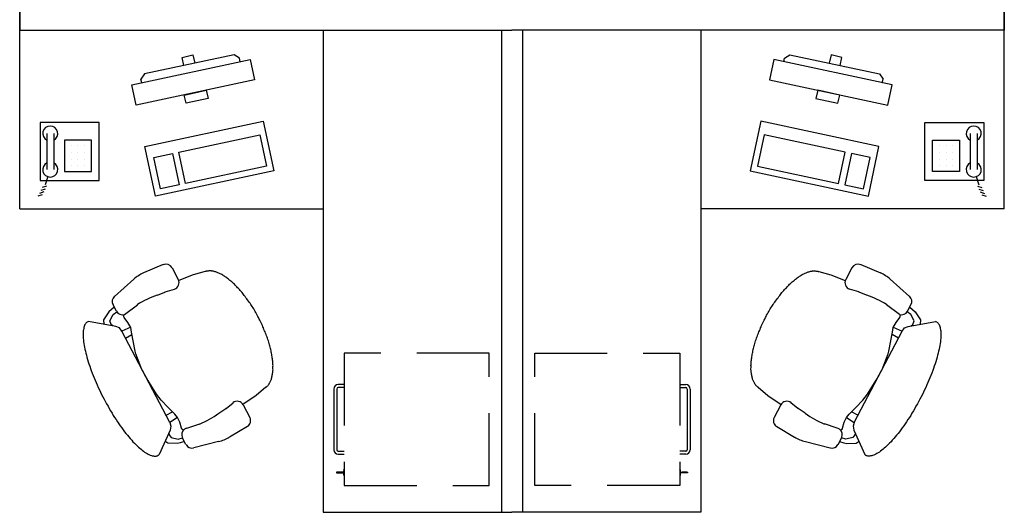
# Model space of a CAD drawing. Units: inches. Extents: x 7 to 289, y 12 to 114.
# Drawn here: x 61 to 64, y 55 to 57 of the extents above; entities that cross this region are included whole.
import ezdxf

# ---------------------------------------------------------------- set-up
doc = ezdxf.new("R2010")
doc.units = ezdxf.units.IN
doc.header["$MEASUREMENT"] = 0
doc.linetypes.add('DASHED2', pattern=[0.375, 0.25, -0.125])

# ---------------------------------------------------------------- blocks, each defined once
blk = doc.blocks.new('ut')
at = {"color": 0}
for p, q in [((-182.2774, 51.1953), (-182.2774, 51.1234)), ((-182.2774, 51.1234), (-182.2774, 51.1953)), ((-178.8774, 51.1953), (-178.8774, 51.1234)), ((-178.8774, 51.1234), (-178.8774, 51.1953)), ((-182.2774, 50.5071), (-182.2774, 51.1234)), ((-182.2774, 51.1234), (-180.5774, 51.1234)), ((-182.2774, 51.1234), (-180.5774, 51.1234)), ((-182.2774, 51.1234), (-180.5774, 51.1234)), ((-181.2297, 51.1234), (-181.2297, 49.4594)), ((-180.6133, 51.1234), (-180.6133, 49.4594)), ((-178.8774, 51.1234), (-180.5774, 51.1234)), ((-178.8774, 51.1234), (-180.5774, 51.1234)), ((-178.8774, 51.1234), (-180.5774, 51.1234)), ((-178.8774, 51.1234), (-180.5774, 51.1234)), ((-178.8774, 51.1234), (-180.5774, 51.1234)), ((-180.5414, 51.1234), (-180.5414, 49.4594)), ((-179.9251, 51.1234), (-179.9251, 49.4594)), ((-178.8774, 50.5071), (-178.8774, 51.1234)), ((-181.537, 51.0387), (-181.8468, 50.9723)), ((-181.7169, 51.0295), (-181.679, 51.0377)), ((-181.679, 51.0377), (-181.673, 51.0096)), ((-181.5187, 51.0269), (-181.537, 51.0387)), ((-179.6361, 51.0269), (-179.6178, 51.0387)), ((-179.6178, 51.0387), (-179.308, 50.9723)), ((-179.4758, 51.0377), (-179.4818, 51.0096)), ((-179.4379, 51.0295), (-179.4758, 51.0377)), ((-181.8902, 50.9342), (-181.4818, 51.0217)), ((-181.7109, 51.0014), (-181.7169, 51.0295)), ((-181.673, 51.0096), (-181.7109, 51.0014)), ((-181.5161, 51.0144), (-181.5187, 51.0269)), ((-181.4818, 51.0217), (-181.4667, 50.9514)), ((-179.673, 51.0217), (-179.688, 50.9514)), ((-179.2646, 50.9342), (-179.673, 51.0217)), ((-179.6387, 51.0144), (-179.6361, 51.0269)), ((-179.4818, 51.0096), (-179.4439, 51.0014)), ((-179.4439, 51.0014), (-179.4379, 51.0295)), ((-181.8468, 50.9723), (-181.8586, 50.954)), ((-179.308, 50.9723), (-179.2961, 50.954)), ((-181.8751, 50.8639), (-181.8902, 50.9342)), ((-181.4667, 50.9514), (-181.8751, 50.8639)), ((-181.856, 50.9415), (-181.8586, 50.954)), ((-179.688, 50.9514), (-179.2797, 50.8639)), ((-179.2988, 50.9415), (-179.2961, 50.954)), ((-179.2797, 50.8639), (-179.2646, 50.9342)), ((-181.7089, 50.8995), (-181.633, 50.9158)), ((-181.7028, 50.8714), (-181.7089, 50.8995)), ((-181.633, 50.9158), (-181.627, 50.8877)), ((-179.5218, 50.9158), (-179.5278, 50.8877)), ((-179.4459, 50.8995), (-179.5218, 50.9158)), ((-179.452, 50.8714), (-179.4459, 50.8995)), ((-181.627, 50.8877), (-181.7028, 50.8714)), ((-179.5278, 50.8877), (-179.452, 50.8714)), ((-181.8447, 50.722), (-181.4363, 50.8096)), ((-181.4363, 50.8096), (-181.3995, 50.6376)), ((-179.7185, 50.8096), (-179.7553, 50.6376)), ((-179.3101, 50.722), (-179.7185, 50.8096)), ((-182.1842, 50.7664), (-182.1842, 50.6423)), ((-182.1594, 50.7664), (-182.1594, 50.6423)), ((-178.9954, 50.7664), (-178.9954, 50.6423)), ((-178.9706, 50.7664), (-178.9706, 50.6423)), ((-181.728, 50.7021), (-181.4486, 50.762)), ((-181.4486, 50.762), (-181.4256, 50.6545)), ((-179.7062, 50.762), (-179.7292, 50.6545)), ((-179.4267, 50.7021), (-179.7062, 50.762)), ((-182.0995, 50.7244), (-182.0995, 50.7244)), ((-182.0995, 50.7011), (-182.0995, 50.7011)), ((-182.0763, 50.7244), (-182.0763, 50.7244)), ((-182.0763, 50.7011), (-182.0763, 50.7011)), ((-182.053, 50.7244), (-182.053, 50.7244)), ((-182.053, 50.7011), (-182.053, 50.7011)), ((-181.8079, 50.5501), (-181.8447, 50.722)), ((-181.814, 50.6837), (-181.7495, 50.6975)), ((-181.7495, 50.6975), (-181.7265, 50.59)), ((-181.705, 50.5946), (-181.728, 50.7021)), ((-179.4498, 50.5946), (-179.4267, 50.7021)), ((-179.4053, 50.6975), (-179.4283, 50.59)), ((-179.3408, 50.6837), (-179.4053, 50.6975)), ((-179.3469, 50.5501), (-179.3101, 50.722)), ((-179.1018, 50.7244), (-179.1018, 50.7244)), ((-179.1018, 50.7011), (-179.1018, 50.7011)), ((-179.0785, 50.7244), (-179.0785, 50.7244)), ((-179.0785, 50.7011), (-179.0785, 50.7011)), ((-179.0553, 50.7244), (-179.0553, 50.7244)), ((-179.0553, 50.7011), (-179.0553, 50.7011)), ((-182.0995, 50.6779), (-182.0995, 50.6779)), ((-182.0763, 50.6779), (-182.0763, 50.6779)), ((-182.053, 50.6779), (-182.053, 50.6779)), ((-181.791, 50.5762), (-181.814, 50.6837)), ((-179.3638, 50.5762), (-179.3408, 50.6837)), ((-179.1018, 50.6779), (-179.1018, 50.6779)), ((-179.0785, 50.6779), (-179.0785, 50.6779)), ((-179.0553, 50.6779), (-179.0553, 50.6779)), ((-182.0995, 50.6546), (-182.0995, 50.6546)), ((-182.0763, 50.6546), (-182.0763, 50.6546)), ((-182.053, 50.6546), (-182.053, 50.6546)), ((-181.3995, 50.6376), (-181.8079, 50.5501)), ((-181.4256, 50.6545), (-181.705, 50.5946)), ((-179.7553, 50.6376), (-179.3469, 50.5501)), ((-179.7292, 50.6545), (-179.4498, 50.5946)), ((-179.1018, 50.6546), (-179.1018, 50.6546)), ((-179.0785, 50.6546), (-179.0785, 50.6546)), ((-179.0553, 50.6546), (-179.0553, 50.6546)), ((-182.1806, 50.6181), (-182.1896, 50.5898)), ((-178.9742, 50.6181), (-178.9652, 50.5898)), ((-182.1945, 50.565), (-182.2094, 50.5601)), ((-182.1896, 50.5749), (-182.2044, 50.57)), ((-182.1846, 50.5849), (-182.1995, 50.5799)), ((-181.7265, 50.59), (-181.791, 50.5762)), ((-179.4283, 50.59), (-179.3638, 50.5762)), ((-178.9702, 50.5849), (-178.9553, 50.5799)), ((-178.9652, 50.5749), (-178.9504, 50.57)), ((-178.9603, 50.565), (-178.9454, 50.5601)), ((-182.1995, 50.5551), (-182.2144, 50.5501)), ((-178.9553, 50.5551), (-178.9404, 50.5501)), ((-182.2774, 50.5071), (-181.2297, 50.5071)), ((-178.8774, 50.5071), (-179.9251, 50.5071)), ((-181.7816, 50.314), (-181.8497, 50.2859)), ((-181.7512, 50.3034), (-181.7298, 50.2624)), ((-181.6374, 50.29), (-181.6785, 50.2784)), ((-181.6351, 50.2904), (-181.6374, 50.29)), ((-181.6338, 50.291), (-181.6351, 50.2904)), ((-181.6315, 50.2914), (-181.6338, 50.291)), ((-181.6292, 50.2918), (-181.6315, 50.2914)), ((-181.6269, 50.2921), (-181.6292, 50.2918)), ((-181.6246, 50.2925), (-181.6269, 50.2921)), ((-181.623, 50.2925), (-181.6246, 50.2925)), ((-181.6203, 50.2923), (-181.623, 50.2925)), ((-181.6181, 50.2926), (-181.6203, 50.2923)), ((-181.6154, 50.2923), (-181.6181, 50.2926)), ((-181.6134, 50.2917), (-181.6154, 50.2923)), ((-181.6108, 50.2914), (-181.6134, 50.2917)), ((-181.6082, 50.2912), (-181.6108, 50.2914)), ((-181.6062, 50.2905), (-181.6082, 50.2912)), ((-181.6032, 50.2896), (-181.6062, 50.2905)), ((-181.6006, 50.2893), (-181.6032, 50.2896)), ((-181.5983, 50.2881), (-181.6006, 50.2893)), ((-181.5953, 50.2871), (-181.5983, 50.2881)), ((-181.593, 50.2859), (-181.5953, 50.2871)), ((-179.5618, 50.2859), (-179.5595, 50.2871)), ((-179.5595, 50.2871), (-179.5565, 50.2881)), ((-179.5565, 50.2881), (-179.5542, 50.2893)), ((-179.5542, 50.2893), (-179.5516, 50.2896)), ((-179.5516, 50.2896), (-179.5486, 50.2905)), ((-179.5486, 50.2905), (-179.5466, 50.2912)), ((-179.5466, 50.2912), (-179.544, 50.2914)), ((-179.544, 50.2914), (-179.5413, 50.2917)), ((-179.5413, 50.2917), (-179.5394, 50.2923)), ((-179.5394, 50.2923), (-179.5367, 50.2926)), ((-179.5367, 50.2926), (-179.5344, 50.2923)), ((-179.5344, 50.2923), (-179.5318, 50.2925)), ((-179.5318, 50.2925), (-179.5302, 50.2925)), ((-179.5302, 50.2925), (-179.5279, 50.2921)), ((-179.5279, 50.2921), (-179.5256, 50.2918)), ((-179.5256, 50.2918), (-179.5233, 50.2914)), ((-179.5233, 50.2914), (-179.521, 50.291)), ((-179.521, 50.291), (-179.5197, 50.2904)), ((-179.5197, 50.2904), (-179.5174, 50.29)), ((-179.5174, 50.29), (-179.4763, 50.2784)), ((-179.4036, 50.3034), (-179.425, 50.2624)), ((-179.3732, 50.314), (-179.3051, 50.2859)), ((-181.8837, 50.264), (-181.9503, 50.2044)), ((-181.6785, 50.2784), (-181.7281, 50.2592)), ((-181.59, 50.2849), (-181.593, 50.2859)), ((-181.5877, 50.2837), (-181.59, 50.2849)), ((-181.5847, 50.2827), (-181.5877, 50.2837)), ((-181.5821, 50.2808), (-181.5847, 50.2827)), ((-181.5791, 50.2799), (-181.5821, 50.2808)), ((-181.5764, 50.2779), (-181.5791, 50.2799)), ((-181.5738, 50.276), (-181.5764, 50.2779)), ((-181.5705, 50.2744), (-181.5738, 50.276)), ((-181.5678, 50.2725), (-181.5705, 50.2744)), ((-181.5651, 50.2706), (-181.5678, 50.2725)), ((-181.5625, 50.2687), (-181.5651, 50.2706)), ((-181.5595, 50.2661), (-181.5625, 50.2687)), ((-181.5568, 50.2642), (-181.5595, 50.2661)), ((-181.5538, 50.2616), (-181.5568, 50.2642)), ((-181.5512, 50.2597), (-181.5538, 50.2616)), ((-181.5482, 50.2571), (-181.5512, 50.2597)), ((-181.5452, 50.2545), (-181.5482, 50.2571)), ((-181.5422, 50.252), (-181.5452, 50.2545)), ((-179.6126, 50.252), (-179.6096, 50.2545)), ((-179.6096, 50.2545), (-179.6066, 50.2571)), ((-179.6066, 50.2571), (-179.6036, 50.2597)), ((-179.6036, 50.2597), (-179.601, 50.2616)), ((-179.601, 50.2616), (-179.598, 50.2642)), ((-179.598, 50.2642), (-179.5953, 50.2661)), ((-179.5953, 50.2661), (-179.5923, 50.2687)), ((-179.5923, 50.2687), (-179.5896, 50.2706)), ((-179.5896, 50.2706), (-179.587, 50.2725)), ((-179.587, 50.2725), (-179.5843, 50.2744)), ((-179.5843, 50.2744), (-179.581, 50.276)), ((-179.581, 50.276), (-179.5784, 50.2779)), ((-179.5784, 50.2779), (-179.5757, 50.2799)), ((-179.5757, 50.2799), (-179.5727, 50.2808)), ((-179.5727, 50.2808), (-179.5701, 50.2827)), ((-179.5701, 50.2827), (-179.5671, 50.2837)), ((-179.5671, 50.2837), (-179.5648, 50.2849)), ((-179.5648, 50.2849), (-179.5618, 50.2859)), ((-179.4763, 50.2784), (-179.4267, 50.2592)), ((-179.2711, 50.264), (-179.2045, 50.2044)), ((-181.802, 50.209), (-181.7759, 50.2193)), ((-181.7746, 50.2199), (-181.743, 50.229)), ((-181.5392, 50.2494), (-181.5422, 50.252)), ((-181.5358, 50.2462), (-181.5392, 50.2494)), ((-181.5328, 50.2436), (-181.5358, 50.2462)), ((-181.5305, 50.2407), (-181.5328, 50.2436)), ((-181.5271, 50.2375), (-181.5305, 50.2407)), ((-181.5248, 50.2346), (-181.5271, 50.2375)), ((-181.5215, 50.2313), (-181.5248, 50.2346)), ((-181.5188, 50.2278), (-181.5215, 50.2313)), ((-181.5158, 50.2252), (-181.5188, 50.2278)), ((-181.5131, 50.2216), (-181.5158, 50.2252)), ((-181.5097, 50.2184), (-181.5131, 50.2216)), ((-181.5071, 50.2148), (-181.5097, 50.2184)), ((-179.6477, 50.2148), (-179.6451, 50.2184)), ((-179.6451, 50.2184), (-179.6417, 50.2216)), ((-179.6417, 50.2216), (-179.639, 50.2252)), ((-179.639, 50.2252), (-179.636, 50.2278)), ((-179.636, 50.2278), (-179.6333, 50.2313)), ((-179.6333, 50.2313), (-179.63, 50.2346)), ((-179.63, 50.2346), (-179.6276, 50.2375)), ((-179.6276, 50.2375), (-179.6243, 50.2407)), ((-179.6243, 50.2407), (-179.622, 50.2436)), ((-179.622, 50.2436), (-179.619, 50.2462)), ((-179.619, 50.2462), (-179.6156, 50.2494)), ((-179.6156, 50.2494), (-179.6126, 50.252)), ((-179.3802, 50.2199), (-179.4118, 50.229)), ((-179.3528, 50.209), (-179.3789, 50.2193)), ((-181.5044, 50.2113), (-181.5071, 50.2148)), ((-181.5017, 50.2077), (-181.5044, 50.2113)), ((-181.499, 50.2042), (-181.5017, 50.2077)), ((-181.496, 50.1999), (-181.499, 50.2042)), ((-181.4933, 50.1964), (-181.496, 50.1999)), ((-181.4906, 50.1928), (-181.4933, 50.1964)), ((-181.4875, 50.1886), (-181.4906, 50.1928)), ((-181.4849, 50.185), (-181.4875, 50.1886)), ((-181.4818, 50.1808), (-181.4849, 50.185)), ((-179.673, 50.1808), (-179.6699, 50.185)), ((-179.6699, 50.185), (-179.6672, 50.1886)), ((-179.6672, 50.1886), (-179.6642, 50.1928)), ((-179.6642, 50.1928), (-179.6615, 50.1964)), ((-179.6615, 50.1964), (-179.6588, 50.1999)), ((-179.6588, 50.1999), (-179.6558, 50.2042)), ((-179.6558, 50.2042), (-179.6531, 50.2077)), ((-179.6531, 50.2077), (-179.6504, 50.2113)), ((-179.6504, 50.2113), (-179.6477, 50.2148)), ((-181.9697, 50.1512), (-181.9882, 50.1233)), ((-181.9506, 50.1669), (-181.9697, 50.1512)), ((-181.9551, 50.1422), (-181.9415, 50.151)), ((-181.9435, 50.1533), (-181.955, 50.1754)), ((-181.9154, 50.1423), (-181.8707, 50.1756)), ((-181.4798, 50.1769), (-181.4818, 50.1808)), ((-181.4768, 50.1727), (-181.4798, 50.1769)), ((-181.4741, 50.1692), (-181.4768, 50.1727)), ((-181.4717, 50.1646), (-181.4741, 50.1692)), ((-181.469, 50.161), (-181.4717, 50.1646)), ((-181.4666, 50.1565), (-181.469, 50.161)), ((-181.4643, 50.1519), (-181.4666, 50.1565)), ((-181.4616, 50.1484), (-181.4643, 50.1519)), ((-179.6932, 50.1484), (-179.6905, 50.1519)), ((-179.6905, 50.1519), (-179.6882, 50.1565)), ((-179.6882, 50.1565), (-179.6858, 50.161)), ((-179.6858, 50.161), (-179.6831, 50.1646)), ((-179.6831, 50.1646), (-179.6807, 50.1692)), ((-179.6807, 50.1692), (-179.678, 50.1727)), ((-179.678, 50.1727), (-179.675, 50.1769)), ((-179.675, 50.1769), (-179.673, 50.1808)), ((-179.2394, 50.1423), (-179.2841, 50.1756)), ((-179.1997, 50.1422), (-179.2133, 50.151)), ((-179.2113, 50.1533), (-179.1998, 50.1754)), ((-179.2042, 50.1669), (-179.1851, 50.1512)), ((-179.1851, 50.1512), (-179.1666, 50.1233)), ((-182.0449, 50.116), (-182.0465, 50.1144)), ((-181.9452, 50.1011), (-182.04, 50.1178)), ((-181.9882, 50.1233), (-181.9863, 50.1085)), ((-181.9665, 50.1197), (-181.9551, 50.1422)), ((-181.9617, 50.1073), (-181.9665, 50.1197)), ((-181.9175, 50.1337), (-181.9193, 50.1419)), ((-181.9162, 50.1311), (-181.9175, 50.1337)), ((-181.904, 50.1143), (-181.9162, 50.1311)), ((-181.4592, 50.1438), (-181.4616, 50.1484)), ((-181.4568, 50.1393), (-181.4592, 50.1438)), ((-181.4548, 50.1354), (-181.4568, 50.1393)), ((-181.4527, 50.1315), (-181.4548, 50.1354)), ((-181.45, 50.1263), (-181.4527, 50.1315)), ((-181.448, 50.1224), (-181.45, 50.1263)), ((-181.4456, 50.1178), (-181.448, 50.1224)), ((-181.4439, 50.1129), (-181.4456, 50.1178)), ((-179.7109, 50.1129), (-179.7092, 50.1178)), ((-179.7092, 50.1178), (-179.7068, 50.1224)), ((-179.7068, 50.1224), (-179.7048, 50.1263)), ((-179.7048, 50.1263), (-179.7021, 50.1315)), ((-179.7021, 50.1315), (-179.7, 50.1354)), ((-179.7, 50.1354), (-179.698, 50.1393)), ((-179.698, 50.1393), (-179.6956, 50.1438)), ((-179.6956, 50.1438), (-179.6932, 50.1484)), ((-179.2507, 50.1143), (-179.2386, 50.1311)), ((-179.2386, 50.1311), (-179.2373, 50.1337)), ((-179.2373, 50.1337), (-179.2355, 50.1419)), ((-179.2096, 50.1011), (-179.1148, 50.1178)), ((-179.1883, 50.1197), (-179.1997, 50.1422)), ((-179.1931, 50.1073), (-179.1883, 50.1197)), ((-179.1666, 50.1233), (-179.1685, 50.1085)), ((-179.1099, 50.116), (-179.1083, 50.1144)), ((-182.0572, 50.0889), (-182.0578, 50.0853)), ((-182.0578, 50.0853), (-182.0577, 50.0803)), ((-182.0563, 50.0935), (-182.0572, 50.0889)), ((-182.0557, 50.0971), (-182.0563, 50.0935)), ((-182.0545, 50.1011), (-182.0557, 50.0971)), ((-182.0535, 50.1041), (-182.0545, 50.1011)), ((-182.052, 50.1074), (-182.0535, 50.1041)), ((-182.05, 50.11), (-182.052, 50.1074)), ((-182.0488, 50.1123), (-182.05, 50.11)), ((-182.0465, 50.1144), (-182.0488, 50.1123)), ((-181.9554, 50.1032), (-181.9617, 50.1073)), ((-181.9326, 50.096), (-181.9452, 50.1011)), ((-181.9252, 50.085), (-181.9326, 50.096)), ((-181.8939, 50.098), (-181.9252, 50.085)), ((-181.7588, 49.7696), (-181.9252, 50.085)), ((-181.8966, 50.1032), (-181.904, 50.1143)), ((-181.8932, 50.0967), (-181.8966, 50.1032)), ((-181.8916, 50.081), (-181.8932, 50.0967)), ((-181.4415, 50.1084), (-181.4439, 50.1129)), ((-181.4394, 50.1045), (-181.4415, 50.1084)), ((-181.4377, 50.0996), (-181.4394, 50.1045)), ((-181.4357, 50.0957), (-181.4377, 50.0996)), ((-181.434, 50.0908), (-181.4357, 50.0957)), ((-181.4316, 50.0862), (-181.434, 50.0908)), ((-181.4302, 50.082), (-181.4316, 50.0862)), ((-179.7246, 50.082), (-179.7232, 50.0862)), ((-179.7232, 50.0862), (-179.7208, 50.0908)), ((-179.7208, 50.0908), (-179.7191, 50.0957)), ((-179.7191, 50.0957), (-179.7171, 50.0996)), ((-179.7171, 50.0996), (-179.7153, 50.1045)), ((-179.7153, 50.1045), (-179.7133, 50.1084)), ((-179.7133, 50.1084), (-179.7109, 50.1129)), ((-179.396, 49.7696), (-179.2296, 50.085)), ((-179.2631, 50.081), (-179.2616, 50.0967)), ((-179.2616, 50.0967), (-179.2582, 50.1032)), ((-179.2609, 50.098), (-179.2296, 50.085)), ((-179.2582, 50.1032), (-179.2507, 50.1143)), ((-179.2296, 50.085), (-179.2222, 50.096)), ((-179.2222, 50.096), (-179.2096, 50.1011)), ((-179.1994, 50.1032), (-179.1931, 50.1073)), ((-179.1083, 50.1144), (-179.106, 50.1123)), ((-179.106, 50.1123), (-179.1048, 50.11)), ((-179.1048, 50.11), (-179.1028, 50.1074)), ((-179.1028, 50.1074), (-179.1013, 50.1041)), ((-179.1013, 50.1041), (-179.1003, 50.1011)), ((-179.1003, 50.1011), (-179.0991, 50.0971)), ((-179.0991, 50.0971), (-179.0985, 50.0935)), ((-179.0985, 50.0935), (-179.0976, 50.0889)), ((-179.0976, 50.0889), (-179.097, 50.0853)), ((-179.097, 50.0853), (-179.0971, 50.0803)), ((-182.0577, 50.0803), (-182.0586, 50.0757)), ((-182.0586, 50.0757), (-182.0585, 50.0708)), ((-182.0585, 50.0708), (-182.0581, 50.0652)), ((-182.0581, 50.0652), (-182.0577, 50.0597)), ((-182.0577, 50.0597), (-182.0572, 50.0541)), ((-182.0572, 50.0541), (-182.0565, 50.0479)), ((-181.9123, 50.0603), (-181.8902, 50.0735)), ((-181.8787, 50.0149), (-181.8916, 50.081)), ((-181.4285, 50.0771), (-181.4302, 50.082)), ((-181.4264, 50.0732), (-181.4285, 50.0771)), ((-181.425, 50.0689), (-181.4264, 50.0732)), ((-181.4233, 50.064), (-181.425, 50.0689)), ((-181.4219, 50.0598), (-181.4233, 50.064)), ((-181.4205, 50.0556), (-181.4219, 50.0598)), ((-181.4188, 50.0507), (-181.4205, 50.0556)), ((-181.4174, 50.0464), (-181.4188, 50.0507)), ((-179.7374, 50.0464), (-179.736, 50.0507)), ((-179.736, 50.0507), (-179.7343, 50.0556)), ((-179.7343, 50.0556), (-179.7329, 50.0598)), ((-179.7329, 50.0598), (-179.7315, 50.064)), ((-179.7315, 50.064), (-179.7298, 50.0689)), ((-179.7298, 50.0689), (-179.7284, 50.0732)), ((-179.7284, 50.0732), (-179.7263, 50.0771)), ((-179.7263, 50.0771), (-179.7246, 50.082)), ((-179.2761, 50.0149), (-179.2631, 50.081)), ((-179.2425, 50.0603), (-179.2646, 50.0735)), ((-179.0975, 50.0541), (-179.0983, 50.0479)), ((-179.0971, 50.0597), (-179.0975, 50.0541)), ((-179.0971, 50.0803), (-179.0962, 50.0757)), ((-179.0967, 50.0652), (-179.0971, 50.0597)), ((-179.0963, 50.0708), (-179.0967, 50.0652)), ((-179.0962, 50.0757), (-179.0963, 50.0708)), ((-182.0565, 50.0479), (-182.056, 50.0423)), ((-182.056, 50.0423), (-182.0549, 50.0354)), ((-182.0549, 50.0354), (-182.0535, 50.0295)), ((-182.0535, 50.0295), (-182.0524, 50.0227)), ((-182.0524, 50.0227), (-182.0503, 50.0155)), ((-182.0503, 50.0155), (-182.0492, 50.0086)), ((-181.8759, 50.0064), (-181.8787, 50.0149)), ((-181.416, 50.0422), (-181.4174, 50.0464)), ((-181.4153, 50.0376), (-181.416, 50.0422)), ((-181.4139, 50.0334), (-181.4153, 50.0376)), ((-181.4125, 50.0291), (-181.4139, 50.0334)), ((-181.4118, 50.0245), (-181.4125, 50.0291)), ((-181.4107, 50.0209), (-181.4118, 50.0245)), ((-181.4093, 50.0167), (-181.4107, 50.0209)), ((-181.4086, 50.0121), (-181.4093, 50.0167)), ((-179.7462, 50.0121), (-179.7455, 50.0167)), ((-179.7455, 50.0167), (-179.7441, 50.0209)), ((-179.7441, 50.0209), (-179.743, 50.0245)), ((-179.743, 50.0245), (-179.7423, 50.0291)), ((-179.7423, 50.0291), (-179.7409, 50.0334)), ((-179.7409, 50.0334), (-179.7395, 50.0376)), ((-179.7395, 50.0376), (-179.7388, 50.0422)), ((-179.7388, 50.0422), (-179.7374, 50.0464)), ((-179.2789, 50.0064), (-179.2761, 50.0149)), ((-179.1045, 50.0155), (-179.1056, 50.0086)), ((-179.1024, 50.0227), (-179.1045, 50.0155)), ((-179.1013, 50.0295), (-179.1024, 50.0227)), ((-179.0998, 50.0354), (-179.1013, 50.0295)), ((-179.0987, 50.0423), (-179.0998, 50.0354)), ((-179.0983, 50.0479), (-179.0987, 50.0423)), ((-182.0492, 50.0086), (-182.0471, 50.0014)), ((-182.0471, 50.0014), (-182.045, 49.9943)), ((-182.045, 49.9943), (-182.0429, 49.9871)), ((-182.0429, 49.9871), (-182.0405, 49.9792)), ((-181.8559, 49.9523), (-181.8759, 50.0064)), ((-181.4082, 50.0082), (-181.4086, 50.0121)), ((-181.4068, 50.0039), (-181.4082, 50.0082)), ((-181.4064, 50), (-181.4068, 50.0039)), ((-181.406, 49.9961), (-181.4064, 50)), ((-181.4056, 49.9921), (-181.406, 49.9961)), ((-181.4046, 49.9886), (-181.4056, 49.9921)), ((-181.4042, 49.9846), (-181.4046, 49.9886)), ((-181.4038, 49.9807), (-181.4042, 49.9846)), ((-181.4034, 49.9768), (-181.4038, 49.9807)), ((-179.7514, 49.9768), (-179.751, 49.9807)), ((-179.751, 49.9807), (-179.7506, 49.9846)), ((-179.7506, 49.9846), (-179.7502, 49.9886)), ((-179.7502, 49.9886), (-179.7492, 49.9921)), ((-179.7492, 49.9921), (-179.7488, 49.9961)), ((-179.7488, 49.9961), (-179.7484, 50)), ((-179.7484, 50), (-179.748, 50.0039)), ((-179.748, 50.0039), (-179.7466, 50.0082)), ((-179.7466, 50.0082), (-179.7462, 50.0121)), ((-179.2989, 49.9523), (-179.2789, 50.0064)), ((-179.1119, 49.9871), (-179.1143, 49.9792)), ((-179.1098, 49.9943), (-179.1119, 49.9871)), ((-179.1077, 50.0014), (-179.1098, 49.9943)), ((-179.1056, 50.0086), (-179.1077, 50.0014)), ((-182.0405, 49.9792), (-182.0381, 49.9714)), ((-182.0381, 49.9714), (-182.0356, 49.9636)), ((-182.0356, 49.9636), (-182.0332, 49.9557)), ((-182.0332, 49.9557), (-182.0301, 49.9482)), ((-182.0301, 49.9482), (-182.0273, 49.9398)), ((-181.8349, 49.9153), (-181.8559, 49.9523)), ((-181.4035, 49.9485), (-181.4026, 49.9515)), ((-181.4035, 49.9452), (-181.4035, 49.9485)), ((-181.403, 49.9728), (-181.4034, 49.9768)), ((-181.4031, 49.962), (-181.4025, 49.9656)), ((-181.4031, 49.9587), (-181.4031, 49.962)), ((-181.4027, 49.9548), (-181.4031, 49.9587)), ((-181.4029, 49.9695), (-181.403, 49.9728)), ((-181.4025, 49.9656), (-181.4029, 49.9695)), ((-181.4026, 49.9515), (-181.4027, 49.9548)), ((-179.7523, 49.9656), (-179.7519, 49.9695)), ((-179.7517, 49.962), (-179.7523, 49.9656)), ((-179.7522, 49.9515), (-179.7521, 49.9548)), ((-179.7513, 49.9485), (-179.7522, 49.9515)), ((-179.7521, 49.9548), (-179.7517, 49.9587)), ((-179.7519, 49.9695), (-179.7518, 49.9728)), ((-179.7518, 49.9728), (-179.7514, 49.9768)), ((-179.7517, 49.9587), (-179.7517, 49.962)), ((-179.7513, 49.9452), (-179.7513, 49.9485)), ((-179.3199, 49.9153), (-179.2989, 49.9523)), ((-179.1247, 49.9482), (-179.1275, 49.9398)), ((-179.1216, 49.9557), (-179.1247, 49.9482)), ((-179.1192, 49.9636), (-179.1216, 49.9557)), ((-179.1167, 49.9714), (-179.1192, 49.9636)), ((-179.1143, 49.9792), (-179.1167, 49.9714)), ((-182.0273, 49.9398), (-182.0239, 49.9316)), ((-182.0239, 49.9316), (-182.0205, 49.9235)), ((-182.0205, 49.9235), (-182.017, 49.9153)), ((-182.017, 49.9153), (-182.0136, 49.9072)), ((-181.8045, 49.8666), (-181.8349, 49.9153)), ((-181.4108, 49.9116), (-181.4105, 49.9143)), ((-181.4105, 49.9143), (-181.4092, 49.9166)), ((-181.4092, 49.9166), (-181.4079, 49.9189)), ((-181.4079, 49.9189), (-181.4076, 49.9215)), ((-181.4076, 49.9215), (-181.4067, 49.9245)), ((-181.4067, 49.9245), (-181.4064, 49.9271)), ((-181.4064, 49.9271), (-181.4055, 49.9301)), ((-181.4055, 49.9301), (-181.4052, 49.9327)), ((-181.4052, 49.9327), (-181.4043, 49.9357)), ((-181.4043, 49.939), (-181.4034, 49.942)), ((-181.4043, 49.9357), (-181.4043, 49.939)), ((-181.4034, 49.942), (-181.4035, 49.9452)), ((-179.7514, 49.942), (-179.7513, 49.9452)), ((-179.7504, 49.939), (-179.7514, 49.942)), ((-179.7505, 49.9357), (-179.7504, 49.939)), ((-179.7496, 49.9327), (-179.7505, 49.9357)), ((-179.7493, 49.9301), (-179.7496, 49.9327)), ((-179.7484, 49.9271), (-179.7493, 49.9301)), ((-179.7481, 49.9245), (-179.7484, 49.9271)), ((-179.7471, 49.9215), (-179.7481, 49.9245)), ((-179.7469, 49.9189), (-179.7471, 49.9215)), ((-179.7456, 49.9166), (-179.7469, 49.9189)), ((-179.7443, 49.9143), (-179.7456, 49.9166)), ((-179.744, 49.9116), (-179.7443, 49.9143)), ((-179.3503, 49.8666), (-179.3199, 49.9153)), ((-179.1378, 49.9153), (-179.1412, 49.9072)), ((-179.1343, 49.9235), (-179.1378, 49.9153)), ((-179.1309, 49.9316), (-179.1343, 49.9235)), ((-179.1275, 49.9398), (-179.1309, 49.9316)), ((-182.0136, 49.9072), (-182.0102, 49.899)), ((-182.0102, 49.899), (-182.0064, 49.8902)), ((-182.0064, 49.8902), (-182.0023, 49.8824)), ((-182.0023, 49.8824), (-181.9986, 49.8736)), ((-181.4271, 49.8907), (-181.4611, 49.8622)), ((-181.4271, 49.8907), (-181.4258, 49.8914)), ((-181.4258, 49.8914), (-181.4242, 49.893)), ((-181.4242, 49.893), (-181.4226, 49.8947)), ((-181.4226, 49.8947), (-181.421, 49.8964)), ((-181.421, 49.8964), (-181.4194, 49.898)), ((-181.4194, 49.898), (-181.4184, 49.8994)), ((-181.4184, 49.8994), (-181.4168, 49.901)), ((-181.4168, 49.901), (-181.4155, 49.9033)), ((-181.4155, 49.9033), (-181.4143, 49.9057)), ((-181.4143, 49.9057), (-181.4133, 49.907)), ((-181.4133, 49.907), (-181.412, 49.9093)), ((-181.412, 49.9093), (-181.4108, 49.9116)), ((-181.1925, 49.8848), (-181.1925, 49.6752)), ((-181.1822, 49.8848), (-181.1822, 49.6752)), ((-181.1565, 49.9002), (-181.1771, 49.9002)), ((-181.1565, 49.8899), (-181.1771, 49.8899)), ((-181.1565, 49.9002), (-181.1565, 49.9002)), ((-181.1565, 49.8899), (-181.1565, 49.8899)), ((-179.9983, 49.9002), (-179.9777, 49.9002)), ((-179.9983, 49.9002), (-179.9983, 49.9002)), ((-179.9983, 49.8899), (-179.9777, 49.8899)), ((-179.9983, 49.8899), (-179.9983, 49.8899)), ((-179.9726, 49.8848), (-179.9726, 49.6752)), ((-179.9623, 49.8848), (-179.9623, 49.6752)), ((-179.7428, 49.9093), (-179.744, 49.9116)), ((-179.7415, 49.907), (-179.7428, 49.9093)), ((-179.7405, 49.9057), (-179.7415, 49.907)), ((-179.7393, 49.9033), (-179.7405, 49.9057)), ((-179.738, 49.901), (-179.7393, 49.9033)), ((-179.7364, 49.8994), (-179.738, 49.901)), ((-179.7354, 49.898), (-179.7364, 49.8994)), ((-179.7338, 49.8964), (-179.7354, 49.898)), ((-179.7322, 49.8947), (-179.7338, 49.8964)), ((-179.7306, 49.893), (-179.7322, 49.8947)), ((-179.729, 49.8914), (-179.7306, 49.893)), ((-179.7277, 49.8907), (-179.729, 49.8914)), ((-179.7277, 49.8907), (-179.6937, 49.8622)), ((-179.1525, 49.8824), (-179.1562, 49.8736)), ((-179.1484, 49.8902), (-179.1525, 49.8824)), ((-179.1446, 49.899), (-179.1484, 49.8902)), ((-179.1412, 49.9072), (-179.1446, 49.899)), ((-181.9986, 49.8736), (-181.9945, 49.8658)), ((-181.9945, 49.8658), (-181.9901, 49.8574)), ((-181.9901, 49.8574), (-181.986, 49.8496)), ((-181.986, 49.8496), (-181.9816, 49.8411)), ((-181.789, 49.8465), (-181.8045, 49.8666)), ((-181.7643, 49.8213), (-181.789, 49.8465)), ((-181.4611, 49.8622), (-181.5065, 49.8318)), ((-179.6937, 49.8622), (-179.6483, 49.8318)), ((-179.3905, 49.8213), (-179.3658, 49.8465)), ((-179.3658, 49.8465), (-179.3503, 49.8666)), ((-179.1688, 49.8496), (-179.1732, 49.8411)), ((-179.1647, 49.8574), (-179.1688, 49.8496)), ((-179.1603, 49.8658), (-179.1647, 49.8574)), ((-179.1562, 49.8736), (-179.1603, 49.8658)), ((-181.9816, 49.8411), (-181.9775, 49.8333)), ((-181.9775, 49.8333), (-181.9724, 49.8252)), ((-181.9724, 49.8252), (-181.9684, 49.8174)), ((-181.9684, 49.8174), (-181.9633, 49.8093)), ((-181.7422, 49.7981), (-181.7643, 49.8213)), ((-181.5893, 49.8018), (-181.566, 49.8173)), ((-181.5647, 49.818), (-181.5407, 49.8371)), ((-181.5055, 49.8299), (-181.4827, 49.7863)), ((-179.6493, 49.8299), (-179.6721, 49.7863)), ((-179.5901, 49.818), (-179.6141, 49.8371)), ((-179.5655, 49.8018), (-179.5888, 49.8173)), ((-179.4126, 49.7981), (-179.3905, 49.8213)), ((-179.1864, 49.8174), (-179.1915, 49.8093)), ((-179.1824, 49.8252), (-179.1864, 49.8174)), ((-179.1773, 49.8333), (-179.1824, 49.8252)), ((-179.1732, 49.8411), (-179.1773, 49.8333)), ((-181.9633, 49.8093), (-181.9586, 49.8018)), ((-181.9586, 49.8018), (-181.9545, 49.794)), ((-181.9545, 49.794), (-181.9498, 49.7865)), ((-181.9498, 49.7865), (-181.9444, 49.7794)), ((-181.9444, 49.7794), (-181.9397, 49.772)), ((-181.7717, 49.7943), (-181.7496, 49.8058)), ((-181.7328, 49.7865), (-181.7588, 49.7696)), ((-181.7328, 49.7865), (-181.7422, 49.7981)), ((-181.7247, 49.7708), (-181.7328, 49.7865)), ((-179.4301, 49.7708), (-179.422, 49.7865)), ((-179.422, 49.7865), (-179.4126, 49.7981)), ((-179.422, 49.7865), (-179.396, 49.7696)), ((-179.3831, 49.7943), (-179.4052, 49.8058)), ((-179.2104, 49.7794), (-179.2151, 49.772)), ((-179.205, 49.7865), (-179.2104, 49.7794)), ((-179.2003, 49.794), (-179.205, 49.7865)), ((-179.1962, 49.8018), (-179.2003, 49.794)), ((-179.1915, 49.8093), (-179.1962, 49.8018)), ((-181.9397, 49.772), (-181.9349, 49.7645)), ((-181.9349, 49.7645), (-181.9299, 49.758)), ((-181.9299, 49.758), (-181.9252, 49.7505)), ((-181.9252, 49.7505), (-181.9201, 49.7441)), ((-181.9201, 49.7441), (-181.9151, 49.7376)), ((-181.7583, 49.7433), (-181.7962, 49.659)), ((-181.7588, 49.7696), (-181.7553, 49.7565)), ((-181.7553, 49.7565), (-181.7583, 49.7433)), ((-181.7184, 49.7493), (-181.7247, 49.7708)), ((-181.717, 49.7467), (-181.7184, 49.7493)), ((-181.7117, 49.7428), (-181.717, 49.7467)), ((-181.6997, 49.75), (-181.6559, 49.7645)), ((-181.4913, 49.7553), (-181.5534, 49.7187)), ((-179.6634, 49.7553), (-179.6014, 49.7187)), ((-179.4551, 49.75), (-179.4988, 49.7645)), ((-179.4431, 49.7428), (-179.4378, 49.7467)), ((-179.4378, 49.7467), (-179.4364, 49.7493)), ((-179.4364, 49.7493), (-179.4301, 49.7708)), ((-179.396, 49.7696), (-179.3995, 49.7565)), ((-179.3995, 49.7565), (-179.3965, 49.7433)), ((-179.3965, 49.7433), (-179.3586, 49.659)), ((-179.2347, 49.7441), (-179.2397, 49.7376)), ((-179.2296, 49.7505), (-179.2347, 49.7441)), ((-179.2249, 49.758), (-179.2296, 49.7505)), ((-179.2199, 49.7645), (-179.2249, 49.758)), ((-179.2151, 49.772), (-179.2199, 49.7645)), ((-181.9151, 49.7376), (-181.9104, 49.7318)), ((-181.9104, 49.7318), (-181.9054, 49.7253)), ((-181.9054, 49.7253), (-181.9007, 49.7195)), ((-181.9007, 49.7195), (-181.896, 49.7136)), ((-181.896, 49.7136), (-181.8906, 49.7082)), ((-181.8906, 49.7082), (-181.8862, 49.703)), ((-181.7627, 49.7328), (-181.7613, 49.7269)), ((-181.7613, 49.7269), (-181.7546, 49.7171)), ((-181.7546, 49.7171), (-181.7302, 49.7117)), ((-181.7302, 49.7117), (-181.7155, 49.7169)), ((-181.7033, 49.6934), (-181.7148, 49.7155)), ((-179.4515, 49.6934), (-179.44, 49.7155)), ((-179.4246, 49.7117), (-179.4393, 49.7169)), ((-179.4002, 49.7171), (-179.4246, 49.7117)), ((-179.3935, 49.7269), (-179.4002, 49.7171)), ((-179.3921, 49.7328), (-179.3935, 49.7269)), ((-179.2642, 49.7082), (-179.2685, 49.703)), ((-179.2588, 49.7136), (-179.2642, 49.7082)), ((-179.2541, 49.7195), (-179.2588, 49.7136)), ((-179.2494, 49.7253), (-179.2541, 49.7195)), ((-179.2444, 49.7318), (-179.2494, 49.7253)), ((-179.2397, 49.7376), (-179.2444, 49.7318)), ((-181.8862, 49.703), (-181.8812, 49.6982)), ((-181.8812, 49.6982), (-181.8769, 49.693)), ((-181.8769, 49.693), (-181.8722, 49.6888)), ((-181.8722, 49.6888), (-181.8675, 49.6846)), ((-181.8675, 49.6846), (-181.8629, 49.6804)), ((-181.8629, 49.6804), (-181.8585, 49.6769)), ((-181.8585, 49.6769), (-181.8542, 49.6734)), ((-181.766, 49.6979), (-181.7757, 49.7053)), ((-181.7338, 49.6965), (-181.766, 49.6979)), ((-181.7234, 49.6987), (-181.7338, 49.6965)), ((-181.7084, 49.7032), (-181.7234, 49.6987)), ((-181.5909, 49.7033), (-181.6765, 49.6818)), ((-179.5639, 49.7033), (-179.4783, 49.6818)), ((-179.4464, 49.7032), (-179.4314, 49.6987)), ((-179.4314, 49.6987), (-179.421, 49.6965)), ((-179.421, 49.6965), (-179.3888, 49.6979)), ((-179.3888, 49.6979), (-179.3791, 49.7053)), ((-179.2962, 49.6769), (-179.3006, 49.6734)), ((-179.2919, 49.6804), (-179.2962, 49.6769)), ((-179.2872, 49.6846), (-179.2919, 49.6804)), ((-179.2826, 49.6888), (-179.2872, 49.6846)), ((-179.2779, 49.693), (-179.2826, 49.6888)), ((-179.2736, 49.6982), (-179.2779, 49.693)), ((-179.2685, 49.703), (-179.2736, 49.6982)), ((-181.8542, 49.6734), (-181.8499, 49.6698)), ((-181.8499, 49.6698), (-181.8459, 49.6669)), ((-181.8459, 49.6669), (-181.8413, 49.6644)), ((-181.8413, 49.6644), (-181.8376, 49.6622)), ((-181.8376, 49.6622), (-181.834, 49.6599)), ((-181.834, 49.6599), (-181.8297, 49.658)), ((-181.8297, 49.658), (-181.8263, 49.6565)), ((-181.8263, 49.6565), (-181.8224, 49.6552)), ((-181.8224, 49.6552), (-181.8194, 49.6543)), ((-181.8194, 49.6543), (-181.8158, 49.6537)), ((-181.8158, 49.6537), (-181.8132, 49.6534)), ((-181.8132, 49.6534), (-181.8099, 49.6535)), ((-181.8099, 49.6535), (-181.8066, 49.6535)), ((-181.8066, 49.6535), (-181.8043, 49.6539)), ((-181.8043, 49.6539), (-181.8014, 49.6546)), ((-181.8014, 49.6546), (-181.7988, 49.656)), ((-181.1771, 49.6701), (-181.1565, 49.6701)), ((-181.1771, 49.6598), (-181.1565, 49.6598)), ((-181.1565, 49.6701), (-181.1565, 49.6701)), ((-181.1565, 49.6598), (-181.1565, 49.6598)), ((-179.9777, 49.6701), (-179.9983, 49.6701)), ((-179.9983, 49.6701), (-179.9983, 49.6701)), ((-179.9777, 49.6598), (-179.9983, 49.6598)), ((-179.9983, 49.6598), (-179.9983, 49.6598)), ((-179.3534, 49.6546), (-179.356, 49.656)), ((-179.3505, 49.6539), (-179.3534, 49.6546)), ((-179.3482, 49.6535), (-179.3505, 49.6539)), ((-179.3449, 49.6535), (-179.3482, 49.6535)), ((-179.3416, 49.6534), (-179.3449, 49.6535)), ((-179.339, 49.6537), (-179.3416, 49.6534)), ((-179.3354, 49.6543), (-179.339, 49.6537)), ((-179.3324, 49.6552), (-179.3354, 49.6543)), ((-179.3284, 49.6565), (-179.3324, 49.6552)), ((-179.3251, 49.658), (-179.3284, 49.6565)), ((-179.3208, 49.6599), (-179.3251, 49.658)), ((-179.3172, 49.6622), (-179.3208, 49.6599)), ((-179.3135, 49.6644), (-179.3172, 49.6622)), ((-179.3089, 49.6669), (-179.3135, 49.6644)), ((-179.3049, 49.6698), (-179.3089, 49.6669)), ((-179.3006, 49.6734), (-179.3049, 49.6698)), ((-181.1581, 49.6062), (-181.157, 49.6087)), ((-181.1581, 49.6062), (-181.1581, 49.5865)), ((-181.1566, 49.6085), (-181.157, 49.6087)), ((-181.157, 49.6087), (-181.157, 49.584)), ((-181.1566, 49.6085), (-181.1566, 49.5842)), ((-179.9982, 49.6085), (-179.9978, 49.6087)), ((-179.9982, 49.6085), (-179.9982, 49.5842)), ((-179.9967, 49.6062), (-179.9978, 49.6087)), ((-179.9978, 49.6087), (-179.9978, 49.584)), ((-179.9967, 49.6062), (-179.9967, 49.5865)), ((-181.1808, 49.5976), (-181.1839, 49.5976)), ((-181.1839, 49.5976), (-181.1839, 49.5951)), ((-181.1839, 49.5951), (-181.1808, 49.5951)), ((-181.1828, 49.5976), (-181.1828, 49.5974)), ((-181.1828, 49.5974), (-181.1808, 49.5974)), ((-181.1828, 49.5953), (-181.1808, 49.5953)), ((-181.1828, 49.5951), (-181.1828, 49.5953)), ((-181.1813, 49.5976), (-181.1813, 49.5951)), ((-181.1674, 49.5976), (-181.1808, 49.5976)), ((-181.1808, 49.5974), (-181.1674, 49.5974)), ((-181.1808, 49.5953), (-181.1674, 49.5953)), ((-181.1808, 49.5951), (-181.1674, 49.5951)), ((-181.1762, 49.5976), (-181.1762, 49.5951)), ((-181.1751, 49.5976), (-181.1751, 49.5974)), ((-181.1751, 49.5953), (-181.1751, 49.5951)), ((-181.1643, 49.5976), (-181.1674, 49.5976)), ((-181.1674, 49.5974), (-181.1654, 49.5974)), ((-181.1674, 49.5953), (-181.1654, 49.5953)), ((-181.1674, 49.5951), (-181.1643, 49.5951)), ((-181.1654, 49.5976), (-181.1654, 49.5974)), ((-181.1654, 49.5951), (-181.1654, 49.5953)), ((-181.1638, 49.5976), (-181.1643, 49.5976)), ((-181.1643, 49.5976), (-181.1643, 49.5951)), ((-181.1643, 49.5951), (-181.1638, 49.5951)), ((-181.1592, 49.5976), (-181.1638, 49.5976)), ((-181.1638, 49.5951), (-181.1592, 49.5951)), ((-181.1585, 49.6056), (-181.1581, 49.6056)), ((-181.1585, 49.6056), (-181.1585, 49.5871)), ((-181.1585, 49.5871), (-181.1581, 49.5871)), ((-181.1581, 49.5865), (-181.157, 49.584)), ((-181.1566, 49.5842), (-181.157, 49.584)), ((-179.9982, 49.5842), (-179.9978, 49.584)), ((-179.9967, 49.5865), (-179.9978, 49.584)), ((-179.9963, 49.6056), (-179.9967, 49.6056)), ((-179.9963, 49.5871), (-179.9967, 49.5871)), ((-179.9963, 49.6056), (-179.9963, 49.5871)), ((-179.9956, 49.5976), (-179.991, 49.5976)), ((-179.991, 49.5951), (-179.9956, 49.5951)), ((-179.991, 49.5976), (-179.9904, 49.5976)), ((-179.9904, 49.5951), (-179.991, 49.5951)), ((-179.9904, 49.5976), (-179.9874, 49.5976)), ((-179.9904, 49.5976), (-179.9904, 49.5951)), ((-179.9874, 49.5951), (-179.9904, 49.5951)), ((-179.9894, 49.5976), (-179.9894, 49.5974)), ((-179.9874, 49.5974), (-179.9894, 49.5974)), ((-179.9874, 49.5953), (-179.9894, 49.5953)), ((-179.9894, 49.5951), (-179.9894, 49.5953)), ((-179.9874, 49.5976), (-179.974, 49.5976)), ((-179.974, 49.5974), (-179.9874, 49.5974)), ((-179.974, 49.5953), (-179.9874, 49.5953)), ((-179.974, 49.5951), (-179.9874, 49.5951)), ((-179.9797, 49.5976), (-179.9797, 49.5974)), ((-179.9797, 49.5953), (-179.9797, 49.5951)), ((-179.9786, 49.5976), (-179.9786, 49.5951)), ((-179.974, 49.5976), (-179.9709, 49.5976)), ((-179.972, 49.5974), (-179.974, 49.5974)), ((-179.972, 49.5953), (-179.974, 49.5953)), ((-179.9709, 49.5951), (-179.974, 49.5951)), ((-179.9735, 49.5976), (-179.9735, 49.5951)), ((-179.972, 49.5976), (-179.972, 49.5974)), ((-179.972, 49.5951), (-179.972, 49.5953)), ((-179.9709, 49.5976), (-179.9709, 49.5951)), ((-181.2297, 49.4594), (-180.5774, 49.4594)), ((-179.9251, 49.4594), (-180.5774, 49.4594))]:
    blk.add_line(p, q, dxfattribs=at)
for p, q in [((-182.0034, 50.8052), (-182.207, 50.8052)), ((-182.207, 50.8052), (-182.207, 50.6041)), ((-182.0034, 50.6041), (-182.0034, 50.8052)), ((-179.1514, 50.6041), (-179.1514, 50.8052)), ((-179.1514, 50.8052), (-178.9478, 50.8052)), ((-178.9478, 50.8052), (-178.9478, 50.6041)), ((-182.0297, 50.7438), (-182.1228, 50.7438)), ((-182.1228, 50.7438), (-182.1228, 50.6352)), ((-182.0297, 50.6352), (-182.0297, 50.7438)), ((-179.1251, 50.6352), (-179.1251, 50.7438)), ((-179.1251, 50.7438), (-179.032, 50.7438)), ((-179.032, 50.7438), (-179.032, 50.6352)), ((-182.1228, 50.6352), (-182.0297, 50.6352)), ((-179.032, 50.6352), (-179.1251, 50.6352)), ((-182.207, 50.6041), (-182.0034, 50.6041)), ((-178.9478, 50.6041), (-179.1514, 50.6041))]:
    blk.add_line(p, q)
at = {"color": 0, "linetype": 'DASHED2'}
for p, q in [((-180.6558, 50.0086), (-181.1565, 50.0086)), ((-181.1565, 50.0086), (-181.1565, 49.5518)), ((-180.6558, 49.5518), (-180.6558, 50.0086)), ((-180.499, 50.0086), (-179.9983, 50.0086)), ((-180.499, 49.5518), (-180.499, 50.0086)), ((-179.9983, 50.0086), (-179.9983, 49.5518)), ((-181.1565, 49.5518), (-180.6558, 49.5518)), ((-179.9983, 49.5518), (-180.499, 49.5518))]:
    blk.add_line(p, q, dxfattribs=at)
at = {"color": 0}
for centre, radius, start, end in [((-182.1718, 50.7664), 0.026, 298.4915, 241.5085), ((-178.983, 50.7664), 0.026, 298.4915, 241.5085), ((-182.1718, 50.6423), 0.026, 118.4915, 61.5085), ((-178.983, 50.6423), 0.026, 118.4915, 61.5085), ((-181.772, 50.2925), 0.0235, 27.5818, 113.9141), ((-179.3828, 50.2925), 0.0235, 66.0859, 152.4182), ((-181.7909, 50.1576), 0.1409, 114.6462, 130.9743), ((-181.7506, 50.2515), 0.0235, 289.2562, 27.5818), ((-179.4042, 50.2515), 0.0235, 152.4182, 250.7438), ((-179.3639, 50.1576), 0.1409, 49.0257, 65.3538), ((-181.7677, 50.1971), 0.0235, 106.2719, 111.4117), ((-179.3871, 50.1971), 0.0235, 68.5883, 73.7281), ((-181.9345, 50.1869), 0.0235, 130.6737, 208.9141), ((-181.6955, 49.9036), 0.3238, 109.3382, 122.8851), ((-179.4593, 49.9036), 0.3238, 57.1149, 70.6618), ((-179.2202, 50.1869), 0.0235, 331.0859, 49.3263), ((-181.923, 50.1648), 0.0235, 208.9141, 287.716), ((-179.2318, 50.1648), 0.0235, 252.284, 331.0859), ((-182.0409, 50.1115), 0.00587, 80.0627, 129.6989), ((-179.1139, 50.1115), 0.00587, 50.3011, 99.9373), ((-181.1771, 49.8848), 0.0154, 90, 180), ((-181.1771, 49.8848), 0.00514, 90, 180), ((-179.9777, 49.8848), 0.0154, 0, 90), ((-179.9777, 49.8848), 0.00514, 0, 90), ((-181.5794, 49.8368), 0.0235, 303.752, 308.8918), ((-181.5263, 49.819), 0.0235, 27.5818, 128.8918), ((-179.6285, 49.819), 0.0235, 51.1082, 152.4182), ((-179.5753, 49.8368), 0.0235, 231.1082, 236.248), ((-181.7791, 50.0636), 0.3238, 292.2786, 305.8255), ((-181.5035, 49.7754), 0.0235, 300.5175, 27.5818), ((-179.6513, 49.7754), 0.0235, 152.4182, 239.4825), ((-179.3757, 50.0636), 0.3238, 234.1745, 247.7214), ((-181.6943, 49.7271), 0.0235, 124.8569, 208.8838), ((-181.6943, 49.7271), 0.0235, 103.2004, 124.8569), ((-179.4605, 49.7271), 0.0235, 55.1431, 76.7996), ((-179.4605, 49.7271), 0.0235, 331.1162, 55.1431), ((-181.6251, 49.8402), 0.1409, 284.1893, 300.5175), ((-179.5297, 49.8402), 0.1409, 239.4825, 255.8107), ((-181.6824, 49.7043), 0.0235, 208.8838, 284.1893), ((-181.1771, 49.6752), 0.0154, 180, 270), ((-181.1771, 49.6752), 0.00514, 180, 270), ((-179.9777, 49.6752), 0.0154, 270, 0), ((-179.9777, 49.6752), 0.00514, 270, 0), ((-179.4723, 49.7043), 0.0235, 255.8107, 331.1162), ((-181.8015, 49.6612), 0.00587, 296.9769, 335.8363), ((-179.3533, 49.6612), 0.00587, 204.1637, 243.0231), ((-181.1175, 49.5963), 0.0421, 167.3196, 178.3508), ((-181.1175, 49.5963), 0.0421, 181.6492, 192.6804), ((-181.1175, 49.5963), 0.0418, 178.3384, 181.6616), ((-180.0373, 49.5963), 0.0421, 1.6492, 12.6804), ((-180.0373, 49.5963), 0.0421, 347.3196, 358.3508), ((-180.0373, 49.5963), 0.0418, 358.3384, 1.6616)]:
    blk.add_arc(centre, radius, start, end, dxfattribs=at)

msp = doc.modelspace()

# ---------------------------------------------------------------- block references
msp.add_blockref('ut', (243.25845, 5.7382))

doc.saveas('drawing.dxf')
